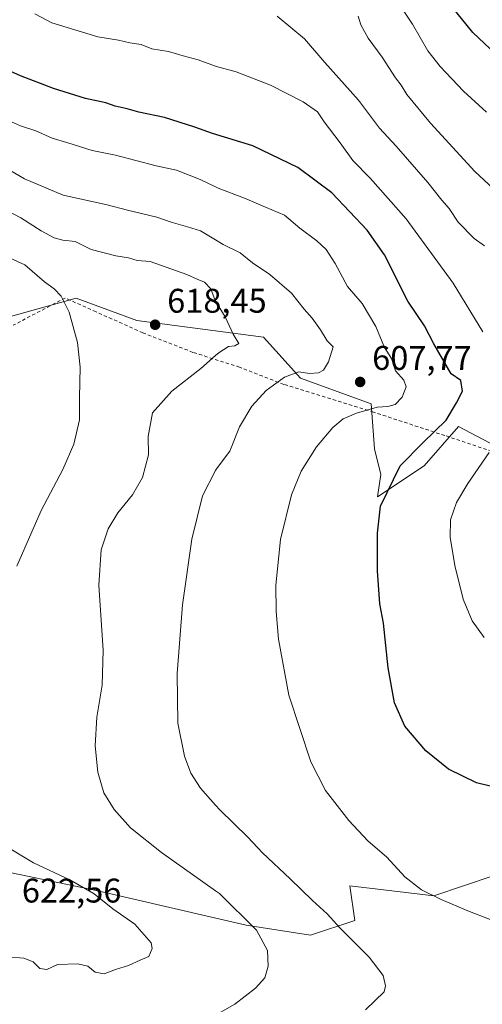
# Model space of a CAD drawing. Units: metres. Extents: x 641797 to 645263, y 4718311 to 4720700.
# Drawn here: x 644037 to 644173, y 4720104 to 4720393 of the extents above; entities that cross this region are included whole.
import ezdxf

# ---------------------------------------------------------------- set-up
doc = ezdxf.new("R2010")
doc.units = ezdxf.units.M
doc.header["$MEASUREMENT"] = 0
doc.linetypes.add('DGN Style 2', pattern=[1.6480167562047852, 0.988810053722871, -0.6592067024819142])
for name, color, linetype, lineweight in [('Alambrada', 7, 'DGN Style 2', 0), ('Arbolado forestal CxS', 92, 'Continuous', 0), ('Curva de nivel maestra', 30, 'Continuous', 30), ('Curva de nivel normal', 30, 'Continuous', 0), ('Matorral CxS', 135, 'Continuous', 0), ('Prado CxS', 92, 'Continuous', 0), ('Punto de cota en terreno', 7, 'Continuous', 0), ('Rótulo de punto de cota en terreno', 7, 'Continuous', 0), ('Suelo desnudo CxS', 253, 'Continuous', 0)]:
    doc.layers.add(name, color=color, linetype=linetype, lineweight=lineweight)
doc.styles.add('Style-Arial', font='txt')

# ---------------------------------------------------------------- blocks, each defined once
blk = doc.blocks.new('5PATER')
at = {"layer": 'Suelo desnudo CxS', "linetype": 'Continuous', "lineweight": 0}
h = blk.add_hatch(color=51, dxfattribs=at)
edge = h.paths.add_edge_path()
edge.add_ellipse((0, 0), major_axis=(-0.1095731443231308, -0.1110710700762829), ratio=0.9994222409660322, start_angle=0, end_angle=360)

msp = doc.modelspace()

# ---------------------------------------------------------------- linework, layer by layer
at = {"layer": 'Alambrada', "color": 7, "linetype": 'DGN Style 2', "lineweight": 0}
msp.add_polyline3d([(644176.9401000004, 4720265.4001, 597.7568000000028), (644161.6001000004, 4720270.5701, 601.0457000000024), (644140.7401000002, 4720277.4101, 607.4407000000066), (644114.3701, 4720285.5701, 610.6800999999978), (644101.4700999996, 4720290.5701, 615.2436000000016), (644087.7801000001, 4720294.960100001, 617.1092999999964), (644073.1001000004, 4720300.690099999, 619.2177999999985), (644059.3901000004, 4720306.840100001, 620.1993999999977), (644050.3300999999, 4720310.890100001, 621.5908999999956), (644035.1201, 4720302.9101, 625.6230999999971)], dxfattribs=at)
at = {"layer": 'Arbolado forestal CxS', "color": 92, "linetype": 'Continuous', "lineweight": 0}
for points in [[(643773.7216999996, 4720278.6917, 647.988200000007), (643805.2034999998, 4720265.311899999, 648.1750000000029), (643858.7215, 4720252.720100001, 646.967499999999), (643866.8573000003, 4720243.624299999, 644.5988999999972), (643903.0592999998, 4720237.510299999, 645.2410999999993), (643935.9704999998, 4720245.035300001, 644.796100000007), (643975.4637000002, 4720254.442299999, 637.3064000000013), (643988.6277000001, 4720265.7293, 635.0831000000035), (643994.2698999997, 4720276.077099999, 633.4018000000069), (644030.0022999998, 4720304.295700001, 624.5446999999986), (644053.5105, 4720310.8805, 618.8202000000019), (644071.3755000001, 4720304.295700001, 617.8787000000011), (644108.5012999997, 4720299.424900001, 613.5601000000024), (644119.3312999997, 4720287.3641, 609.9290999999939), (644140.0181, 4720279.839299999, 605.5798000000068), (644140.9578999998, 4720266.670499999, 602.7290999999968), (644142.8388999999, 4720259.145500001, 601.1061999999947), (644141.8986999998, 4720252.560699999, 600.5651000000071), (644155.5038999999, 4720261.635500001, 598.6883999999991), (644165.6420999998, 4720273.222300001, 598.9649000000063), (644196.9508999997, 4720256.676700001, 588.6545000000042)], [(644196.9508999997, 4720256.676700001, 588.6545000000042), (644165.6420999998, 4720273.222300001, 598.9649000000063), (644155.5038999999, 4720261.635500001, 598.6883999999991), (644141.8986999998, 4720252.560699999, 600.5651000000071), (644142.8388999999, 4720259.145500001, 601.1061999999947), (644140.9578999998, 4720266.670499999, 602.7290999999968), (644140.0181, 4720279.839299999, 605.5798000000068), (644119.3312999997, 4720287.3641, 609.9290999999939), (644108.5012999997, 4720299.424900001, 613.5601000000024), (644071.3755000001, 4720304.295700001, 617.8787000000011), (644053.5105, 4720310.8805, 618.8202000000019), (644030.0022999998, 4720304.295700001, 624.5446999999986)]]:
    msp.add_polyline3d(points, dxfattribs=at)
at = {"layer": 'Curva de nivel maestra', "color": 30, "linetype": 'Continuous', "lineweight": 30, "flags": 128}
for points, elevation in [([(644178.2100000001, 4720380.8101), (644169.8200000003, 4720388.7601), (644163.5800000001, 4720396.520099999)], 575), ([(644177.7100000001, 4720167.020099999), (644170.8799999999, 4720168.700099999), (644162.6699999999, 4720172.7401), (644156.0099999999, 4720178.110099999), (644149.9100000003, 4720185.3201), (644146.8499999996, 4720192.140100001), (644144.9500000002, 4720202.440099999), (644143.6299999999, 4720215.540100001), (644142.54, 4720221.2301), (644141.9100000003, 4720230.890100001), (644141.8799999999, 4720241.970100001), (644142.7300000006, 4720249.880100001), (644148.4800000006, 4720261.700099999), (644155.2300000006, 4720268.4801), (644161.9699999997, 4720275.100099999), (644164.9800000006, 4720280.1601), (644166.7300000006, 4720283.620100001), (644166.2999999998, 4720286.6801), (644163.4699999997, 4720288.6801), (644158.4199999999, 4720297.4101), (644155.6200000001, 4720302.700099999), (644150.7400000002, 4720310.0101), (644143.9199999999, 4720323.520099999), (644138.8799999999, 4720330.8201), (644128.4500000002, 4720341.720100001), (644118.5300000003, 4720349.130100001), (644105.3600000005, 4720355.540100001), (644093.4900000002, 4720359.120100001), (644088.3499999996, 4720360.9901), (644079.4299999997, 4720363.860099999), (644071.8899999997, 4720365.420100001), (644068.54, 4720366.360099999), (644065.0199999996, 4720367.200099999), (644062.2199999997, 4720368.1501), (644056.2800000003, 4720369.360099999), (644046.9500000002, 4720372.340100001), (644037.2800000003, 4720376.0601), (644028.8399999999, 4720379.800100001)], 600)]:
    msp.add_lwpolyline(points, dxfattribs=dict(at, elevation=elevation))
at = {"layer": 'Curva de nivel normal', "color": 30, "linetype": 'Continuous', "lineweight": 0, "flags": 128}
for points, elevation in [([(644173.79, 4720365.360099999), (644167.0199999996, 4720371.590100001), (644160.1799999997, 4720378.770099999), (644156.5800000001, 4720383.4301), (644152.1500000004, 4720391.1601), (644141.9000000004, 4720406.790100001)], 580), ([(644172.7000000002, 4720300.9901), (644164.0199999996, 4720315.290100001), (644150.2199999997, 4720334.1601), (644139.7599999999, 4720346.030099999), (644134.6299999999, 4720351.2301), (644130.9000000004, 4720356.450099999), (644126.2000000002, 4720362.590100001), (644124.2599999999, 4720365.4801), (644120.1200000001, 4720368.440099999), (644110.5, 4720373.3201), (644100.4000000004, 4720377.190099999), (644094.6600000003, 4720378.780099999), (644094.4188000001, 4720378.8693), (644089.2800000003, 4720380.770099999), (644084.9400000004, 4720381.9001), (644080.5899999999, 4720383.200099999), (644075.7000000002, 4720383.950099999), (644072.6399999997, 4720385.2301), (644069.2800000003, 4720385.690099999), (644065.9500000002, 4720386.470100001), (644059.9500000002, 4720387.460100001), (644046.3899999997, 4720391.640100001), (644041.4100000003, 4720394.2501)], 595), ([(644173.1900000004, 4720326.1601), (644170.2300000006, 4720328.360099999), (644165.4900000002, 4720333.100099999), (644162.8399999999, 4720337.140100001), (644160.6699999999, 4720339.610099999), (644156.6399999997, 4720344.790100001), (644147.3300000001, 4720355.460100001), (644142.4900000002, 4720360.690099999), (644136.3099999997, 4720368.920100001), (644126.4000000004, 4720380.0001), (644120.4500000002, 4720386.940099999), (644112.4199999999, 4720393.5801)], 590), ([(644175.8799999999, 4720342.9101), (644170.4299999997, 4720348.030099999), (644157.3700000001, 4720362.1801), (644150.4800000006, 4720370.610099999), (644148.8099999997, 4720373.290100001), (644147.1699999999, 4720375.440099999), (644143.2699999996, 4720381.540100001), (644139.1600000003, 4720387.100099999), (644136.9600000001, 4720390.9801), (644136.2199999997, 4720393.5101)], 585), ([(644174.8899999997, 4720128.630100001), (644168.3799999999, 4720131.1601), (644160.5599999997, 4720134.470100001), (644154.7400000002, 4720137.380100001), (644149.8600000005, 4720141.1601), (644144.5800000001, 4720146.880100001), (644139.04, 4720151.670100001), (644133.4500000002, 4720157.630100001), (644126.6399999997, 4720166.470100001), (644122.3399999999, 4720174.840100001), (644115.8700000001, 4720194.460100001), (644112.8099999997, 4720210.8201), (644112.1399999997, 4720218.940099999), (644112.1100000005, 4720226.6501), (644113.4400000004, 4720240.040100001), (644116.6600000003, 4720253.1801), (644119.4900000002, 4720260.110099999), (644123.9400000004, 4720267.2401), (644128.79, 4720272.880100001), (644131.8499999996, 4720275.460100001), (644135.6900000004, 4720277.1501), (644141.7699999996, 4720278.850099999), (644144.9000000004, 4720279.050100001), (644147, 4720279.640100001), (644149.1200000001, 4720281.800100001), (644150.3099999997, 4720284.860099999), (644149.5499999998, 4720286.8201), (644147.1799999997, 4720289.5701), (644145.9600000001, 4720293.1801), (644143.9199999999, 4720296.360099999), (644141.3899999997, 4720302.5101), (644137.3399999999, 4720309.290100001), (644133.04, 4720314.3101), (644129.4100000003, 4720321.0101), (644126.8099999997, 4720325.0801), (644124.0599999997, 4720327.6601), (644119.0700000003, 4720331.340100001), (644114.6500000004, 4720335.220100001), (644109.0599999997, 4720337.540100001), (644102.9299999997, 4720340.1601), (644095.2100000001, 4720343.140100001), (644094.4188000001, 4720343.519300001), (644089.9100000003, 4720345.6801), (644086.7000000002, 4720346.890100001), (644082.9500000002, 4720348.4001), (644076.9800000006, 4720349.6601), (644065.0599999997, 4720352.790100001), (644058.2000000002, 4720354.1801), (644051.1399999997, 4720356.420100001), (644046.5199999996, 4720357.780099999), (644041.6900000004, 4720359.950099999), (644037.2699999996, 4720361.380100001), (644034.5999999996, 4720362.590100001)], 605), ([(644138.3899999997, 4720102.1601), (644143.79, 4720107.440099999), (644144.2300000006, 4720109.140100001), (644143.5, 4720112.2601), (644139.4600000001, 4720117.5801), (644130.9100000003, 4720126.140100001), (644127.0999999996, 4720130.340100001), (644122.79, 4720134.1801), (644116.25, 4720140.5801), (644108.1799999997, 4720148.1601), (644103.8300000001, 4720152.8301), (644095.6799999997, 4720160.790100001), (644094.4188000001, 4720162.213400001), (644090, 4720167.200099999), (644087.1900000004, 4720171.5601), (644085.3099999997, 4720176.550100001), (644083.3300000001, 4720186.190099999), (644083.1600000003, 4720200.8101), (644084.7199999997, 4720220.920100001), (644087.4400000004, 4720240.140100001), (644090.6100000005, 4720252.880100001), (644094.4188000001, 4720260.310500001), (644094.6799999997, 4720260.8201), (644098.6100000005, 4720265.950099999), (644101.4400000004, 4720273.130100001), (644104.9900000002, 4720279.1601), (644109.2800000003, 4720283.7401), (644114.6200000001, 4720287.720100001), (644118.7699999996, 4720289.2401), (644121.9100000003, 4720288.7601), (644124.5999999996, 4720288.920100001), (644126.0099999999, 4720289.770099999), (644127.5, 4720292.220100001), (644128.8499999996, 4720296.590100001), (644127.1299999999, 4720298.380100001), (644125.1399999997, 4720301.550100001), (644122.7599999999, 4720304.970100001), (644120.3600000005, 4720307.630100001), (644116.6699999999, 4720312.280099999), (644110.29, 4720317.8201), (644105.2599999999, 4720321.220100001), (644101.6299999999, 4720324.1501), (644096.6500000004, 4720326.5701), (644094.4188000001, 4720327.9297), (644090.0199999996, 4720330.610099999), (644086.2100000001, 4720331.800100001), (644081.4000000004, 4720333.140100001), (644077.2300000006, 4720334.610099999), (644068.6200000001, 4720336.610099999), (644062.6200000001, 4720338.200099999), (644049.7100000001, 4720341.0101), (644038.4000000004, 4720345.8201), (644031.5899999999, 4720349.840100001)], 610), ([(644094.4188000001, 4720100.612299999), (644100.04, 4720103.8101), (644106.1200000001, 4720108.5101), (644108.7999999998, 4720111.5801), (644109.8399999999, 4720114.940099999), (644109.6200000001, 4720119.540100001), (644106.3700000001, 4720125.4801), (644095.54, 4720136.280099999), (644094.4188000001, 4720137.0737), (644078.5300000003, 4720148.3201), (644069.4800000006, 4720155.5601), (644064.7000000002, 4720160.880100001), (644061.6799999997, 4720165.800100001), (644059.8600000005, 4720171.890100001), (644059.1399999997, 4720179.5601), (644059.6600000003, 4720187.9801), (644061.1699999999, 4720197.370100001), (644061.4199999999, 4720207.5801), (644060.1799999997, 4720226.6601), (644060.8799999999, 4720237.040100001), (644062.9500000002, 4720243.170100001), (644065.7400000002, 4720247.880100001), (644070.0999999996, 4720253.220100001), (644072.9699999997, 4720258.220100001), (644074.7400000002, 4720264.880100001), (644074.7000000002, 4720270.2401), (644075.8799999999, 4720277.270099999), (644081.6200000001, 4720283.530099999), (644090.0999999996, 4720290.2601), (644094.4188000001, 4720294.0613), (644095.4400000004, 4720294.960100001), (644098.1799999997, 4720296.630100001), (644100.0599999997, 4720296.9101), (644101.2599999999, 4720297.520099999), (644099.5499999998, 4720300.3201), (644097.1900000004, 4720305.350099999), (644094.4188000001, 4720309.943200001), (644094.2999999998, 4720310.140100001), (644093, 4720313.600099999), (644091.2000000002, 4720315.5801), (644089, 4720316.4001), (644085.9500000002, 4720317.770099999), (644075.25, 4720321.610099999), (644071.4100000003, 4720321.880100001), (644068.8600000005, 4720322.6501), (644065.1799999997, 4720323.2401), (644057.9199999999, 4720325.1601), (644053.2999999998, 4720327.470100001), (644049.6399999997, 4720327.9001), (644047.1500000004, 4720328.5801), (644043.2999999998, 4720330.5801), (644037.3099999997, 4720334.4001), (644021.9100000003, 4720342.420100001)], 615), ([(644036.1200000001, 4720232.2301), (644043.3399999999, 4720248.550100001), (644049.6200000001, 4720260.5801), (644052.8499999996, 4720268.0001), (644054.5499999998, 4720275.130100001), (644054.5, 4720281.7501), (644054.7300000006, 4720290.6601), (644053.9400000004, 4720297.870100001), (644051.4600000001, 4720306.7301), (644049.1600000003, 4720311.420100001), (644047.0999999996, 4720313.5601), (644044.2800000003, 4720315.640100001), (644038.4699999997, 4720320.600099999), (644030.8499999996, 4720324.0601)], 620), ([(644173.0899999999, 4720211.370100001), (644169.6299999999, 4720216.2401), (644166.9800000006, 4720222.540100001), (644164.4900000002, 4720232.420100001), (644163.1500000004, 4720240.770099999), (644163.2400000002, 4720245.8101), (644165.0199999996, 4720250.920100001), (644168.3499999996, 4720256.4801), (644174.5999999996, 4720265.5601)], 595), ([(644033.4000000004, 4720117.6801), (644038.2400000002, 4720117.350099999), (644040.9500000002, 4720116.2501), (644042.9299999997, 4720114.290100001), (644044.9199999999, 4720113.940099999), (644048.1100000005, 4720115.4001), (644054.0800000001, 4720115.6601), (644056.9699999997, 4720115.0001), (644059.0800000001, 4720113.220100001), (644061.7999999998, 4720112.7401), (644065.0800000001, 4720113.9901), (644068.8700000001, 4720115.170100001), (644072.3099999997, 4720116.7301), (644074.8499999996, 4720117.780099999), (644075.7999999998, 4720120.1501), (644075.5199999996, 4720121.8101), (644070.7699999996, 4720127.2601), (644064.2699999996, 4720131.720100001), (644058.8099999997, 4720136.1801), (644051.9299999997, 4720140.1801), (644041.0300000003, 4720145.300100001), (644032.9199999999, 4720150.140100001)], 620)]:
    msp.add_lwpolyline(points, dxfattribs=dict(at, elevation=elevation))
at = {"layer": 'Matorral CxS', "color": 135, "linetype": 'Continuous', "lineweight": 0}
for points in [[(644025.1481, 4720144.3191, 620.8025000000052), (644059.9090999998, 4720137.077099999, 619.5285000000003), (644103.3598999997, 4720126.9385, 615.172200000001), (644122.1889000004, 4720124.0427, 611.9075000000012), (644135.2241000002, 4720128.387499999, 608.5749999999971), (644133.7761000004, 4720138.5253, 606.8399999999965), (644158.3982999995, 4720135.6293, 604.709600000002), (644175.7792999997, 4720141.422499999, 602.8902999999991), (644193.1590999998, 4720142.870300001, 603.5700999999972), (644200.4014999997, 4720157.3541, 602.3830000000017), (644217.7824999997, 4720168.9409, 603.0534999999945), (644243.8539000005, 4720183.424900001, 604.5038999999961), (644272.5626999997, 4720191.5747, 609.2679999999964), (644280.1700999998, 4720170.8259, 616.8407000000007), (644289.1728999997, 4720147.446699999, 622.5644999999931), (644297.6568, 4720133.131999999, 624.2262999999948), (644279.3570999998, 4720124.739900001, 620.1797999999981), (644235.5588999996, 4720112.790899999, 612.6646999999939), (644165.3525, 4720089.527100001, 605.2687000000005), (644090.0361000003, 4720077.9341, 610.1404999999941), (644032.4952999996, 4720091.381899999, 613.122000000003)], [(644200.4014999997, 4720157.3541, 602.3830000000017), (644193.1590999998, 4720142.870300001, 603.5700999999972), (644175.7792999997, 4720141.422499999, 602.8902999999991), (644158.3982999995, 4720135.6293, 604.709600000002), (644133.7761000004, 4720138.5253, 606.8399999999965), (644135.2241000002, 4720128.387499999, 608.5749999999971), (644122.1889000004, 4720124.0427, 611.9075000000012), (644103.3598999997, 4720126.9385, 615.172200000001), (644059.9090999998, 4720137.077099999, 619.5285000000003), (644025.1481, 4720144.3191, 620.8025000000052), (643983.1451000003, 4720145.766899999, 620.4119999999966), (643954.1771000001, 4720155.9057, 621.9075000000012), (643925.2100999998, 4720157.353700001, 623.5329999999958), (643906.3810999999, 4720157.353700001, 625.1870000000055), (643868.7232999997, 4720166.043500001, 631.1784000000043), (643839.7553000003, 4720174.734300001, 637.0359000000026), (643806.4433000004, 4720170.3893, 639.5445999999939)]]:
    msp.add_polyline3d(points, dxfattribs=at)
at = {"layer": 'Prado CxS', "color": 92, "linetype": 'Continuous', "lineweight": 0}
for points in [[(643773.7216999996, 4720278.6917, 647.988200000007), (643805.2034999998, 4720265.311899999, 648.1750000000029), (643858.7215, 4720252.720100001, 646.967499999999), (643866.8573000003, 4720243.624299999, 644.5988999999972), (643903.0592999998, 4720237.510299999, 645.2410999999993), (643935.9704999998, 4720245.035300001, 644.796100000007), (643975.4637000002, 4720254.442299999, 637.3064000000013), (643988.6277000001, 4720265.7293, 635.0831000000035), (643994.2698999997, 4720276.077099999, 633.4018000000069), (644030.0022999998, 4720304.295700001, 624.5446999999986), (644053.5105, 4720310.8805, 618.8202000000019), (644071.3755000001, 4720304.295700001, 617.8787000000011), (644108.5012999997, 4720299.424900001, 613.5601000000024), (644119.3312999997, 4720287.3641, 609.9290999999939), (644140.0181, 4720279.839299999, 605.5798000000068), (644140.9578999998, 4720266.670499999, 602.7290999999968), (644142.8388999999, 4720259.145500001, 601.1061999999947), (644141.8986999998, 4720252.560699999, 600.5651000000071), (644155.5038999999, 4720261.635500001, 598.6883999999991), (644165.6420999998, 4720273.222300001, 598.9649000000063), (644196.9508999997, 4720256.676700001, 588.6545000000042)], [(644030.0022999998, 4720304.295700001, 624.5446999999986), (644053.5105, 4720310.8805, 618.8202000000019), (644071.3755000001, 4720304.295700001, 617.8787000000011), (644108.5012999997, 4720299.424900001, 613.5601000000024), (644119.3312999997, 4720287.3641, 609.9290999999939), (644140.0181, 4720279.839299999, 605.5798000000068), (644140.9578999998, 4720266.670499999, 602.7290999999968), (644142.8388999999, 4720259.145500001, 601.1061999999947), (644141.8986999998, 4720252.560699999, 600.5651000000071), (644155.5038999999, 4720261.635500001, 598.6883999999991), (644165.6420999998, 4720273.222300001, 598.9649000000063), (644196.9508999997, 4720256.676700001, 588.6545000000042), (644196.2276999997, 4720231.903700001, 589.912599999996), (644197.6971000005, 4720180.453700001, 598.2222000000038), (644200.4014999997, 4720157.3541, 602.3830000000017), (644193.1590999998, 4720142.870300001, 603.5700999999972), (644175.7792999997, 4720141.422499999, 602.8902999999991), (644158.3982999995, 4720135.6293, 604.709600000002), (644133.7761000004, 4720138.5253, 606.8399999999965), (644135.2241000002, 4720128.387499999, 608.5749999999971), (644122.1889000004, 4720124.0427, 611.9075000000012), (644103.3598999997, 4720126.9385, 615.172200000001), (644059.9090999998, 4720137.077099999, 619.5285000000003), (644025.1481, 4720144.3191, 620.8025000000052)], [(644200.4014999997, 4720157.3541, 602.3830000000017), (644193.1590999998, 4720142.870300001, 603.5700999999972), (644175.7792999997, 4720141.422499999, 602.8902999999991), (644158.3982999995, 4720135.6293, 604.709600000002), (644133.7761000004, 4720138.5253, 606.8399999999965), (644135.2241000002, 4720128.387499999, 608.5749999999971), (644122.1889000004, 4720124.0427, 611.9075000000012), (644103.3598999997, 4720126.9385, 615.172200000001), (644059.9090999998, 4720137.077099999, 619.5285000000003), (644025.1481, 4720144.3191, 620.8025000000052), (643983.1451000003, 4720145.766899999, 620.4119999999966), (643954.1771000001, 4720155.9057, 621.9075000000012), (643925.2100999998, 4720157.353700001, 623.5329999999958), (643906.3810999999, 4720157.353700001, 625.1870000000055), (643868.7232999997, 4720166.043500001, 631.1784000000043), (643839.7553000003, 4720174.734300001, 637.0359000000026), (643806.4433000004, 4720170.3893, 639.5445999999939)]]:
    msp.add_polyline3d(points, dxfattribs=at)

# ---------------------------------------------------------------- block references
at = {"layer": 'Punto de cota en terreno', "color": 7, "linetype": 'Continuous', "lineweight": 0, "xscale": 10, "yscale": 10, "zscale": 10}
for p in [(644076.7000000002, 4720303.060000001, 618.4499999999971), (644136.7800000003, 4720286.289999999, 607.7700000000041)]:
    msp.add_blockref('5PATER', p, dxfattribs=at)

# ---------------------------------------------------------------- texts
at = {"layer": 'Rótulo de punto de cota en terreno', "color": 7, "linetype": 'Continuous', "lineweight": 0, "style": 'Style-Arial'}
for s, p in [('618,45', (644080.2278000005, 4720306.5878)), ('607,77', (644140.3077999996, 4720289.8178)), ('622,56', (644037.6478000004, 4720133.617799999))]:
    msp.add_text(s, height=7.000000000000002, dxfattribs=at).set_placement(p)

doc.saveas('drawing.dxf')
